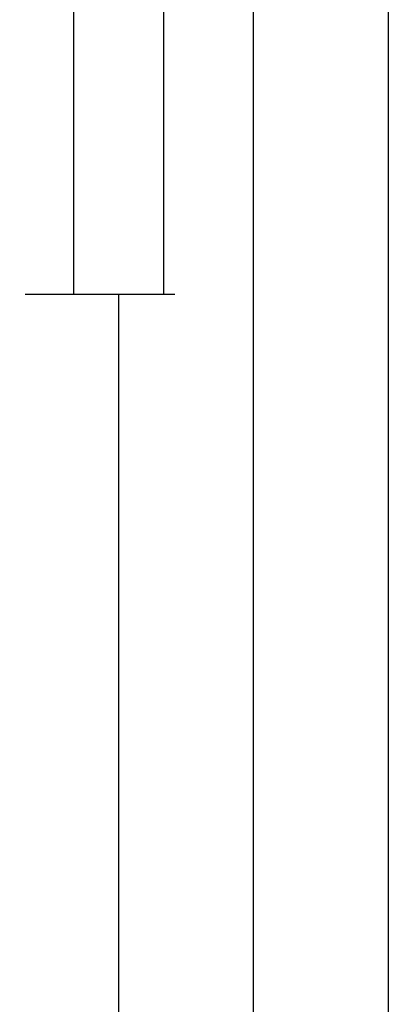
# Model space of a CAD drawing. Units: millimetres. Extents: x 0 to 5202, y -3233 to -50.
# Drawn here: x 5160 to 5202, y -760 to -651 of the extents above; entities that cross this region are included whole.
import ezdxf

# ---------------------------------------------------------------- set-up
doc = ezdxf.new("R2010")
doc.units = ezdxf.units.MM
doc.header["$PDMODE"] = 3
doc.header["$PDSIZE"] = -0.5
doc.layers.add('CrossSectionsDim', color=3, linetype='Continuous')
doc.styles.add('CrossSection', font='simplex.shx', dxfattribs={"height": 3})
doc.dimstyles.new('CrossSection', dxfattribs={"dimtxt": 3, "dimasz": 3, "dimexe": 1.25, "dimexo": 0.625, "dimtad": 1, "dimdec": 1, "dimtxsty": 'CrossSection', "dimblk": 'NONE', "dimcen": 2.5, "dimclrd": 256, "dimclre": 256, "dimadec": 0, "dimazin": 2, "dimtfac": 1, "dimtdec": 4, "dimtofl": 0, "dimtmove": 0, "dimatfit": 3, "dimfxl": 1, "dimtolj": 1, "dimtzin": 0, "dimarcsym": 0})

# ---------------------------------------------------------------- blocks, each defined once
blk = doc.blocks.new('*D314')
at = {"layer": 'CrossSectionsDim', "lineweight": -2}
for p, q in [((25.92, -589.6), (32.55, -589.6)), ((31.3, -589.6), (31.3, -681.3)), ((25.92, -681.3), (32.55, -681.3))]:
    blk.add_line(p, q, dxfattribs=at)
at = {"layer": 'Defpoints', "color": 0}
for p in [(25.3, -589.6), (25.3, -681.3), (31.3, -681.3)]:
    blk.add_point(p, dxfattribs=at)
at = {"layer": 'CrossSectionsDim', "color": 0, "insert": (29.17, -635.45), "char_height": 3, "attachment_point": 5, "rotation": 90, "style": 'CrossSection'}
blk.add_mtext('\\A1;92', dxfattribs=at)
blk = doc.blocks.new('_NONE')
blk = doc.blocks.new('*D315')
at = {"layer": 'CrossSectionsDim', "lineweight": -2}
for p, q in [((35.92, -520), (42.55, -520)), ((41.3, -520), (41.3, -681.3)), ((35.92, -681.3), (42.55, -681.3))]:
    blk.add_line(p, q, dxfattribs=at)
at = {"layer": 'Defpoints', "color": 0}
for p in [(35.3, -520), (35.3, -681.3), (41.3, -681.3)]:
    blk.add_point(p, dxfattribs=at)
at = {"layer": 'CrossSectionsDim', "color": 0, "insert": (39.17, -600.65), "char_height": 3, "attachment_point": 5, "rotation": 90, "style": 'CrossSection'}
blk.add_mtext('\\A1;161', dxfattribs=at)
blk = doc.blocks.new('*D316')
at = {"layer": 'CrossSectionsDim', "lineweight": -2}
for p, q in [((30.92, -681.3), (37.55, -681.3)), ((36.3, -681.3), (36.3, -2460)), ((30.92, -2460), (37.55, -2460))]:
    blk.add_line(p, q, dxfattribs=at)
at = {"layer": 'Defpoints', "color": 0}
for p in [(30.3, -681.3), (30.3, -2460), (36.3, -2460)]:
    blk.add_point(p, dxfattribs=at)
at = {"layer": 'CrossSectionsDim', "color": 0, "insert": (34.17, -1570.65), "char_height": 3, "attachment_point": 5, "rotation": 90, "style": 'CrossSection'}
blk.add_mtext('\\A1;1779', dxfattribs=at)
blk = doc.blocks.new('*D317')
at = {"layer": 'CrossSectionsDim', "lineweight": -2}
for p, q in [((45.92, -589.6), (52.55, -589.6)), ((51.3, -589.6), (51.3, -2587)), ((45.92, -2587), (52.55, -2587))]:
    blk.add_line(p, q, dxfattribs=at)
at = {"layer": 'Defpoints', "color": 0}
for p in [(45.3, -589.6), (45.3, -2587), (51.3, -2587)]:
    blk.add_point(p, dxfattribs=at)
at = {"layer": 'CrossSectionsDim', "color": 0, "insert": (49.17, -1588.3), "char_height": 3, "attachment_point": 5, "rotation": 90, "style": 'CrossSection'}
blk.add_mtext('\\A1;1997', dxfattribs=at)
blk = doc.blocks.new('*D318')
at = {"layer": 'CrossSectionsDim', "lineweight": -2}
for p, q in [((60.92, -520), (67.55, -520)), ((66.3, -520), (66.3, -2620)), ((60.92, -2620), (67.55, -2620))]:
    blk.add_line(p, q, dxfattribs=at)
at = {"layer": 'Defpoints', "color": 0}
for p in [(60.3, -520), (60.3, -2620), (66.3, -2620)]:
    blk.add_point(p, dxfattribs=at)
at = {"layer": 'CrossSectionsDim', "color": 0, "insert": (64.17, -1570), "char_height": 3, "attachment_point": 5, "rotation": 90, "style": 'CrossSection'}
blk.add_mtext('\\A1;2100', dxfattribs=at)
blk = doc.blocks.new('*D198')
at = {"layer": 'CrossSectionsDim', "lineweight": -2}
for p, q in [((5160.52, -589.6), (5167.15, -589.6)), ((5165.9, -589.6), (5165.9, -681.3)), ((5160.52, -681.3), (5167.15, -681.3))]:
    blk.add_line(p, q, dxfattribs=at)
at = {"layer": 'Defpoints', "color": 0}
for p in [(5159.9, -589.6), (5159.9, -681.3), (5165.9, -681.3)]:
    blk.add_point(p, dxfattribs=at)
at = {"layer": 'CrossSectionsDim', "color": 0, "insert": (5163.77, -635.45), "char_height": 3, "attachment_point": 5, "rotation": 90, "style": 'CrossSection'}
blk.add_mtext('\\A1;92', dxfattribs=at)
blk = doc.blocks.new('*D199')
at = {"layer": 'CrossSectionsDim', "lineweight": -2}
for p, q in [((5170.52, -520), (5177.15, -520)), ((5175.9, -520), (5175.9, -681.3)), ((5170.52, -681.3), (5177.15, -681.3))]:
    blk.add_line(p, q, dxfattribs=at)
at = {"layer": 'Defpoints', "color": 0}
for p in [(5169.9, -520), (5169.9, -681.3), (5175.9, -681.3)]:
    blk.add_point(p, dxfattribs=at)
at = {"layer": 'CrossSectionsDim', "color": 0, "insert": (5173.77, -600.65), "char_height": 3, "attachment_point": 5, "rotation": 90, "style": 'CrossSection'}
blk.add_mtext('\\A1;161', dxfattribs=at)
blk = doc.blocks.new('*D200')
at = {"layer": 'CrossSectionsDim', "lineweight": -2}
for p, q in [((5165.52, -681.3), (5172.15, -681.3)), ((5170.9, -681.3), (5170.9, -2460)), ((5165.52, -2460), (5172.15, -2460))]:
    blk.add_line(p, q, dxfattribs=at)
at = {"layer": 'Defpoints', "color": 0}
for p in [(5164.9, -681.3), (5164.9, -2460), (5170.9, -2460)]:
    blk.add_point(p, dxfattribs=at)
at = {"layer": 'CrossSectionsDim', "color": 0, "insert": (5168.77, -1570.65), "char_height": 3, "attachment_point": 5, "rotation": 90, "style": 'CrossSection'}
blk.add_mtext('\\A1;1779', dxfattribs=at)
blk = doc.blocks.new('*D201')
at = {"layer": 'CrossSectionsDim', "lineweight": -2}
for p, q in [((5180.52, -589.6), (5187.15, -589.6)), ((5185.9, -589.6), (5185.9, -2587)), ((5180.52, -2587), (5187.15, -2587))]:
    blk.add_line(p, q, dxfattribs=at)
at = {"layer": 'Defpoints', "color": 0}
for p in [(5179.9, -589.6), (5179.9, -2587), (5185.9, -2587)]:
    blk.add_point(p, dxfattribs=at)
at = {"layer": 'CrossSectionsDim', "color": 0, "insert": (5183.77, -1588.3), "char_height": 3, "attachment_point": 5, "rotation": 90, "style": 'CrossSection'}
blk.add_mtext('\\A1;1997', dxfattribs=at)
blk = doc.blocks.new('*D202')
at = {"layer": 'CrossSectionsDim', "lineweight": -2}
for p, q in [((5195.52, -520), (5202.15, -520)), ((5200.9, -520), (5200.9, -2620)), ((5195.52, -2620), (5202.15, -2620))]:
    blk.add_line(p, q, dxfattribs=at)
at = {"layer": 'Defpoints', "color": 0}
for p in [(5194.9, -520), (5194.9, -2620), (5200.9, -2620)]:
    blk.add_point(p, dxfattribs=at)
at = {"layer": 'CrossSectionsDim', "color": 0, "insert": (5198.77, -1570), "char_height": 3, "attachment_point": 5, "rotation": 90, "style": 'CrossSection'}
blk.add_mtext('\\A1;2100', dxfattribs=at)
blk = doc.blocks.new('CS_34VERT3', base_point=(0, -520))
at = {"layer": 'CrossSectionsDim'}
for base, p1, p2, text, picture, middle in [((41.3, -681.3), (35.3, -520), (35.3, -681.3), '161', '*D315', (41.3, -600.65)), ((66.3, -2620), (60.3, -520), (60.3, -2620), '2100', '*D318', (66.3, -1570)), ((31.3, -681.3), (25.3, -589.6), (25.3, -681.3), '92', '*D314', (31.3, -635.45)), ((51.3, -2587), (45.3, -589.6), (45.3, -2587), '1997', '*D317', (51.3, -1588.3)), ((36.3, -2460), (30.3, -681.3), (30.3, -2460), '1779', '*D316', (36.3, -1570.65))]:
    dim = blk.add_linear_dim(base=base, p1=p1, p2=p2, angle=90, text=text, dimstyle='CrossSection', override={"dimpost": '<>'}, dxfattribs=at)
    dim.commit()
    dim.dimension.update_dxf_attribs({"geometry": picture, "text_midpoint": middle, "dimtype": 160})

msp = doc.modelspace()

# ---------------------------------------------------------------- block references
msp.add_blockref('CS_34VERT3', (5134.6, -520))

# ---------------------------------------------------------------- dimensions: what is measured, and where the dimension line sits
at = {"layer": 'CrossSectionsDim'}
for base, p1, p2, text, picture, middle in [((5175.9, -681.3), (5169.9, -520), (5169.9, -681.3), '161', '*D199', (5175.9, -600.65)), ((5200.9, -2620), (5194.9, -520), (5194.9, -2620), '2100', '*D202', (5200.9, -1570)), ((5165.9, -681.3), (5159.9, -589.6), (5159.9, -681.3), '92', '*D198', (5165.9, -635.45)), ((5185.9, -2587), (5179.9, -589.6), (5179.9, -2587), '1997', '*D201', (5185.9, -1588.3)), ((5170.9, -2460), (5164.9, -681.3), (5164.9, -2460), '1779', '*D200', (5170.9, -1570.65))]:
    dim = msp.add_linear_dim(base=base, p1=p1, p2=p2, angle=90, text=text, dimstyle='CrossSection', override={"dimpost": '<>'}, dxfattribs=at)
    dim.commit()
    dim.dimension.update_dxf_attribs({"geometry": picture, "text_midpoint": middle, "dimtype": 160})

doc.saveas('drawing.dxf')
